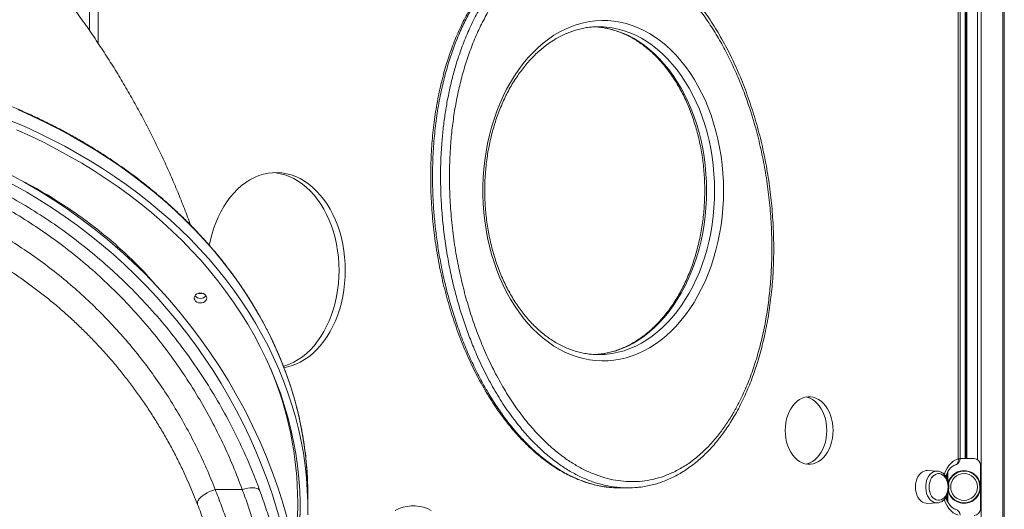
# Model space of a CAD drawing. Units: millimetres. Extents: x -6739 to 12627, y -68 to 9029.
# Drawn here: x 667 to 1448, y 6755 to 7143 of the extents above; entities that cross this region are included whole.
import ezdxf

# ---------------------------------------------------------------- set-up
doc = ezdxf.new("R2010")
doc.units = ezdxf.units.MM

msp = doc.modelspace()

# ---------------------------------------------------------------- linework, layer by layer
at = {"color": 7, "linetype": 'Continuous', "lineweight": 15}
for p, q in [((1429.93, 7282.22), (1429.93, 5982.22)), ((1447.22, 7282.22), (1447.22, 5982.22)), ((1448.39, 7282.22), (1448.39, 5982.22)), ((1411.82, 6794.67), (1411.82, 7149.77)), ((1413.29, 6794.67), (1413.29, 7149.77)), ((1417.76, 7149.72), (1417.76, 6794.72)), ((1126.01, 6877.41), (1123.42, 6877.23)), ((1424.46, 6794.72), (1413.29, 6794.72)), ((1429.46, 6789.72), (1429.46, 6754.72)), ((1395.21, 6784.82), (1387.4, 6785.21)), ((1395.07, 6784.83), (1395.21, 6784.82)), ((808.3, 6758.39), (800.7, 6776.5)), ((843.67, 6770.26), (822.24, 6770.26)), ((895.74, 6754.92), (895.74, 6766.02)), ((1143.26, 6771.45), (1149.62, 6771.45)), ((1387.4, 6759.22), (1395.21, 6759.61))]:
    msp.add_line(p, q, dxfattribs=at)
at = {"color": 8, "linetype": 'Continuous', "lineweight": 15}
for p, q in [((722.39, 7134.23), (722.39, 7149.77)), ((729.47, 7149.77), (729.47, 7123.84)), ((1417.43, 7149.72), (1417.43, 6794.72)), ((1418.76, 7149.72), (1418.76, 6794.72)), ((1427.1, 7150.47), (1427.1, 6793.96)), ((1413.29, 6794.67), (1411.82, 6794.67)), ((1402.87, 6782.93), (1402.87, 6778.96)), ((1403.58, 6784.3), (1403.58, 6777.15)), ((1403.58, 6767.28), (1403.58, 6760.17)), ((1402.87, 6765.48), (1402.87, 6761.53))]:
    msp.add_line(p, q, dxfattribs=at)
at = {"color": 7, "linetype": 'Continuous', "lineweight": 15, "flags": 128}
for points in [[(1225.59, 7007.15), (1225.47, 7000.26), (1225.09, 6993.38), (1224.47, 6986.54), (1223.61, 6979.76), (1222.5, 6973.04), (1221.14, 6966.42), (1219.55, 6959.9), (1217.73, 6953.5), (1215.68, 6947.25), (1213.41, 6941.15), (1210.91, 6935.22), (1208.21, 6929.48), (1205.31, 6923.94), (1202.2, 6918.62), (1198.91, 6913.54), (1195.44, 6908.69), (1191.8, 6904.1), (1188, 6899.78), (1184.05, 6895.75), (1179.96, 6892), (1175.74, 6888.55), (1171.39, 6885.41), (1166.94, 6882.59), (1162.4, 6880.09), (1157.77, 6877.93), (1153.07, 6876.1), (1148.31, 6874.62), (1143.5, 6873.48), (1138.66, 6872.69), (1133.79, 6872.25), (1128.91, 6872.16), (1124.04, 6872.42), (1119.19, 6873.04), (1114.36, 6874), (1109.57, 6875.32), (1104.84, 6876.97), (1100.17, 6878.97), (1095.58, 6881.3), (1091.08, 6883.96), (1086.69, 6886.94), (1082.4, 6890.24), (1078.24, 6893.83), (1074.22, 6897.73), (1070.34, 6901.91), (1066.62, 6906.36), (1063.07, 6911.08), (1059.68, 6916.05), (1056.49, 6921.26), (1053.48, 6926.69), (1050.68, 6932.33), (1048.08, 6938.16), (1045.7, 6944.18), (1043.53, 6950.36), (1041.59, 6956.68), (1039.89, 6963.14), (1038.42, 6969.72), (1037.18, 6976.39), (1036.2, 6983.14), (1035.45, 6989.95), (1034.95, 6996.81), (1034.7, 7003.7), (1034.7, 7010.6), (1034.95, 7017.48), (1035.45, 7024.34), (1036.2, 7031.16), (1037.18, 7037.91), (1038.42, 7044.58), (1039.89, 7051.15), (1041.59, 7057.61), (1043.53, 7063.94), (1045.7, 7070.12), (1048.08, 7076.14), (1050.68, 7081.97), (1053.48, 7087.61), (1056.49, 7093.04), (1059.68, 7098.25), (1063.07, 7103.22), (1066.62, 7107.93), (1070.34, 7112.39), (1074.22, 7116.57), (1078.24, 7120.46), (1082.4, 7124.06), (1086.69, 7127.36), (1091.08, 7130.34), (1095.58, 7133), (1100.17, 7135.33), (1104.84, 7137.32), (1109.57, 7138.98), (1114.36, 7140.29), (1119.19, 7141.26), (1124.04, 7141.87), (1128.91, 7142.14), (1133.79, 7142.05), (1138.66, 7141.61), (1143.5, 7140.82), (1148.31, 7139.68), (1153.07, 7138.19), (1157.77, 7136.37), (1162.4, 7134.2), (1166.94, 7131.71), (1171.39, 7128.89), (1175.74, 7125.75), (1179.96, 7122.3), (1184.05, 7118.55), (1188, 7114.51), (1191.8, 7110.19), (1195.44, 7105.61), (1198.91, 7100.76), (1202.2, 7095.67), (1205.31, 7090.35), (1208.21, 7084.82), (1210.91, 7079.08), (1213.41, 7073.15), (1215.68, 7067.05), (1217.73, 7060.8), (1219.55, 7054.4), (1221.14, 7047.88), (1222.5, 7041.26), (1223.61, 7034.54), (1224.47, 7027.76), (1225.09, 7020.92), (1225.47, 7014.04), (1225.59, 7007.15)], [(1123.42, 7137.07), (1126.2, 7136.87), (1126.65, 7136.83)], [(895.74, 6766.02), (895.57, 6775.82), (895.04, 6785.62), (894.16, 6795.4), (892.94, 6805.15), (891.36, 6814.88), (889.44, 6824.57), (887.17, 6834.21), (884.56, 6843.8), (881.61, 6853.32), (878.31, 6862.78), (874.68, 6872.16), (870.72, 6881.45), (866.42, 6890.66), (861.8, 6899.76), (856.85, 6908.76), (851.58, 6917.65), (846, 6926.41), (840.11, 6935.05), (833.9, 6943.55), (827.4, 6951.91), (820.6, 6960.13), (813.51, 6968.19), (806.13, 6976.09), (798.48, 6983.82), (790.55, 6991.38), (782.35, 6998.76), (773.89, 7005.96), (765.18, 7012.97), (756.22, 7019.78), (747.02, 7026.38), (737.59, 7032.79), (727.93, 7038.98), (718.06, 7044.95), (707.97, 7050.7), (697.68, 7056.23), (687.2, 7061.53), (676.54, 7066.59), (665.69, 7071.41)], [(660.21, 7062.63), (671.14, 7057.93), (681.89, 7052.99), (692.47, 7047.81), (702.85, 7042.4), (713.04, 7036.76), (723.02, 7030.89), (732.79, 7024.81), (742.33, 7018.52), (751.65, 7012.01), (760.73, 7005.3), (769.57, 6998.39), (778.15, 6991.29), (786.48, 6984), (794.55, 6976.53), (802.34, 6968.88), (809.86, 6961.06), (817.09, 6953.08), (824.04, 6944.94), (830.69, 6936.65), (837.04, 6928.22), (843.09, 6919.65), (848.83, 6910.95), (854.26, 6902.12), (859.37, 6893.18), (864.15, 6884.13), (868.61, 6874.97), (872.74, 6865.72), (876.54, 6856.38), (880, 6846.96), (883.13, 6837.47), (885.91, 6827.91), (888.35, 6818.3), (890.45, 6808.63), (892.19, 6798.93), (893.59, 6789.18), (894.65, 6779.41), (895.35, 6769.62), (895.7, 6759.82), (895.7, 6750.02)], [(664.55, 7055.42), (675.31, 7050.58), (685.9, 7045.5), (696.29, 7040.19), (706.49, 7034.64), (716.49, 7028.87), (726.28, 7022.88), (735.84, 7016.67), (745.18, 7010.25), (754.28, 7003.63), (763.13, 6996.8), (771.74, 6989.78), (780.09, 6982.56), (788.18, 6975.17), (796, 6967.59), (803.54, 6959.85), (810.79, 6951.93), (817.76, 6943.86), (824.44, 6935.64), (830.81, 6927.27), (836.88, 6918.76), (842.64, 6910.12), (848.09, 6901.35), (853.22, 6892.46), (858.02, 6883.47), (862.5, 6874.37), (866.65, 6865.17), (870.46, 6855.88), (873.94, 6846.52), (877.07, 6837.07), (879.87, 6827.57), (882.32, 6818), (884.42, 6808.38), (886.18, 6798.72), (887.59, 6789.02), (888.64, 6779.3), (889.35, 6769.55), (889.7, 6759.8), (889.7, 6750.04)], [(925.47, 6943.96), (925.35, 6949.19), (924.97, 6954.41), (924.35, 6959.57), (923.48, 6964.67), (922.37, 6969.67), (921.03, 6974.55), (919.45, 6979.29), (917.65, 6983.87), (915.64, 6988.27), (913.42, 6992.47), (911.01, 6996.45), (908.41, 7000.18), (905.64, 7003.66), (902.71, 7006.87), (899.63, 7009.79), (896.42, 7012.41), (893.1, 7014.72), (889.67, 7016.7), (886.15, 7018.36), (882.57, 7019.67), (878.92, 7020.64), (875.24, 7021.26), (871.54, 7021.52), (867.84, 7021.43), (864.15, 7020.99), (860.48, 7020.2), (856.87, 7019.06), (853.31, 7017.57), (849.84, 7015.75), (846.46, 7013.6), (843.19, 7011.14), (840.04, 7008.37), (837.04, 7005.3), (834.19, 7001.96), (831.5, 6998.35), (829, 6994.49), (826.68, 6990.4), (824.56, 6986.1), (822.65, 6981.6), (820.97, 6976.94), (819.51, 6972.12), (818.28, 6967.18), (817.58, 6963.78)], [(920.52, 6943.96), (920.4, 6949.19), (920.02, 6954.41), (919.4, 6959.57), (918.53, 6964.67), (917.42, 6969.67), (916.08, 6974.55), (914.5, 6979.29), (912.7, 6983.87), (910.69, 6988.27), (908.47, 6992.47), (906.06, 6996.45), (903.46, 7000.18), (900.69, 7003.66), (897.76, 7006.87), (894.68, 7009.79), (891.47, 7012.41), (888.15, 7014.72), (884.72, 7016.7), (881.2, 7018.36), (877.62, 7019.67), (873.97, 7020.64), (870.29, 7021.26), (868.14, 7021.45)], [(876.36, 6867.87), (877.62, 6868.24), (881.2, 6869.56), (884.72, 6871.21), (888.15, 6873.19), (891.47, 6875.5), (894.68, 6878.12), (897.76, 6881.04), (900.69, 6884.25), (903.46, 6887.73), (906.06, 6891.47), (908.47, 6895.44), (910.69, 6899.64), (912.7, 6904.04), (914.5, 6908.62), (916.08, 6913.36), (917.42, 6918.25), (918.53, 6923.25), (919.4, 6928.34), (920.02, 6933.51), (920.4, 6938.72), (920.52, 6943.96)], [(876.77, 6866.87), (878.92, 6867.27), (882.57, 6868.24), (886.15, 6869.56), (889.67, 6871.21), (893.1, 6873.19), (896.42, 6875.5), (899.63, 6878.12), (902.71, 6881.04), (905.64, 6884.25), (908.41, 6887.73), (911.01, 6891.47), (913.42, 6895.44), (915.64, 6899.64), (917.65, 6904.04), (919.45, 6908.62), (921.03, 6913.36), (922.37, 6918.25), (923.48, 6923.25), (924.35, 6928.34), (924.97, 6933.51), (925.35, 6938.72), (925.47, 6943.96)], [(815.54, 6922.05), (815.36, 6920.99), (814.82, 6920), (813.96, 6919.17), (812.85, 6918.55), (811.56, 6918.19), (810.2, 6918.12), (808.87, 6918.34), (807.66, 6918.83), (806.67, 6919.56), (805.96, 6920.48), (805.59, 6921.51), (805.59, 6922.58), (805.96, 6923.62), (806.67, 6924.53), (807.66, 6925.26), (808.87, 6925.76), (810.2, 6925.98), (811.56, 6925.9), (812.85, 6925.54), (813.96, 6924.93), (814.82, 6924.09), (815.36, 6923.11), (815.54, 6922.05)], [(1312.48, 6816.99), (1312.35, 6820.11), (1311.96, 6823.18), (1311.33, 6826.17), (1310.46, 6829.03), (1309.36, 6831.73), (1308.04, 6834.23), (1306.53, 6836.5), (1304.84, 6838.51), (1302.99, 6840.22), (1301.02, 6841.62), (1298.95, 6842.69), (1296.8, 6843.41), (1294.61, 6843.77), (1292.41, 6843.77), (1290.22, 6843.41), (1288.07, 6842.69), (1286, 6841.62), (1284.03, 6840.22), (1282.18, 6838.51), (1280.49, 6836.5), (1278.98, 6834.23), (1277.66, 6831.73), (1276.56, 6829.03), (1275.69, 6826.17), (1275.06, 6823.18), (1274.67, 6820.11), (1274.54, 6816.99), (1274.67, 6813.88), (1275.06, 6810.81), (1275.69, 6807.82), (1276.56, 6804.96), (1277.66, 6802.25), (1278.98, 6799.75), (1280.49, 6797.48), (1282.18, 6795.48), (1284.03, 6793.76), (1286, 6792.37), (1288.07, 6791.3), (1290.22, 6790.58), (1292.41, 6790.22), (1294.61, 6790.22), (1296.8, 6790.58), (1298.95, 6791.3), (1301.02, 6792.37), (1302.99, 6793.76), (1304.84, 6795.48), (1306.53, 6797.48), (1308.04, 6799.75), (1309.36, 6802.25), (1310.46, 6804.96), (1311.33, 6807.82), (1311.96, 6810.81), (1312.35, 6813.88), (1312.48, 6816.99)], [(1307.53, 6816.99), (1307.4, 6820.11), (1307.01, 6823.18), (1306.38, 6826.17), (1305.51, 6829.03), (1304.41, 6831.73), (1303.09, 6834.23), (1301.58, 6836.5), (1299.89, 6838.51), (1298.04, 6840.22), (1296.07, 6841.62), (1294, 6842.69), (1291.85, 6843.41), (1291.04, 6843.59)], [(1291.04, 6790.4), (1291.85, 6790.58), (1294, 6791.3), (1296.07, 6792.37), (1298.04, 6793.76), (1299.89, 6795.48), (1301.58, 6797.48), (1303.09, 6799.75), (1304.41, 6802.25), (1305.51, 6804.96), (1306.38, 6807.82), (1307.01, 6810.81), (1307.4, 6813.88), (1307.53, 6816.99)], [(1387.4, 6785.21), (1386.32, 6785.17), (1384.82, 6784.82), (1383.38, 6784.12), (1382.05, 6783.1), (1380.85, 6781.78), (1379.82, 6780.2), (1378.99, 6778.4), (1378.38, 6776.44), (1378.01, 6774.35), (1377.88, 6772.22)], [(1388.76, 6772.22), (1388.89, 6770.26), (1389.27, 6768.38), (1389.89, 6766.63), (1390.72, 6765.06), (1391.74, 6763.74), (1392.92, 6762.71), (1394.21, 6762.01), (1395.57, 6761.65), (1396.96, 6761.65), (1398.32, 6762.01), (1399.61, 6762.71), (1400.79, 6763.74), (1401.81, 6765.06), (1402.65, 6766.63), (1403.27, 6768.38), (1403.65, 6770.26), (1403.77, 6772.22), (1403.65, 6774.17), (1403.27, 6776.05), (1402.65, 6777.8), (1401.81, 6779.37), (1400.79, 6780.69), (1399.61, 6781.72), (1398.32, 6782.42), (1396.96, 6782.78), (1395.57, 6782.78), (1394.21, 6782.42), (1392.92, 6781.72), (1391.74, 6780.69), (1390.72, 6779.37), (1389.89, 6777.8), (1389.27, 6776.05), (1388.89, 6774.17), (1388.76, 6772.22)], [(808.3, 6758.39), (808.09, 6759.32), (808.23, 6760.37), (808.72, 6761.5), (809.56, 6762.7), (810.71, 6763.93), (812.15, 6765.16), (813.85, 6766.36), (815.75, 6767.49), (817.82, 6768.54), (820, 6769.47), (822.24, 6770.26)], [(843.67, 6770.26), (845.88, 6770.85), (848.04, 6771.27), (850.1, 6771.51), (851.99, 6771.57), (853.69, 6771.44), (855.14, 6771.13), (856.31, 6770.64), (857.17, 6769.99), (857.71, 6769.19)], [(1377.88, 6772.22), (1378.01, 6770.08), (1378.38, 6767.99), (1378.99, 6766.03), (1379.82, 6764.23), (1380.85, 6762.65), (1382.05, 6761.33), (1383.38, 6760.31), (1384.82, 6759.61), (1386.32, 6759.26), (1387.4, 6759.22)], [(965.06, 6753.68), (968.16, 6755.07), (971.32, 6756.12), (974.53, 6756.82), (977.77, 6757.17), (981.02, 6757.17), (984.26, 6756.82), (987.47, 6756.12), (990.64, 6755.07), (993.74, 6753.68)]]:
    msp.add_lwpolyline(points, dxfattribs=at)
at = {"color": 8, "linetype": 'Continuous', "lineweight": 15, "flags": 128}
for points in [[(1126.65, 7136.83), (1130.95, 7136.26), (1135.67, 7135.3), (1140.36, 7134), (1144.98, 7132.35), (1149.55, 7130.36), (1154.03, 7128.04), (1158.42, 7125.4), (1162.71, 7122.44), (1166.88, 7119.17), (1170.93, 7115.59), (1174.84, 7111.72), (1178.61, 7107.57), (1182.21, 7103.15), (1185.65, 7098.47), (1188.92, 7093.55), (1192, 7088.39), (1194.88, 7083.01), (1197.56, 7077.43), (1200.04, 7071.66), (1202.3, 7065.72), (1204.34, 7059.61), (1206.15, 7053.37), (1207.73, 7047), (1209.08, 7040.52), (1210.18, 7033.96), (1211.04, 7027.32), (1211.66, 7020.63), (1212.03, 7013.9), (1212.16, 7007.15)], [(1218.52, 7007.15), (1218.4, 7013.9), (1218.03, 7020.63), (1217.41, 7027.32), (1216.55, 7033.96), (1215.44, 7040.52), (1214.1, 7047), (1212.52, 7053.37), (1210.7, 7059.61), (1208.66, 7065.72), (1206.4, 7071.66), (1203.93, 7077.43), (1201.24, 7083.01), (1198.36, 7088.39), (1195.28, 7093.55), (1192.02, 7098.47), (1188.58, 7103.15), (1184.97, 7107.57), (1181.21, 7111.72), (1177.29, 7115.59), (1173.25, 7119.17), (1169.07, 7122.44), (1164.78, 7125.4), (1160.39, 7128.04), (1155.91, 7130.36), (1151.35, 7132.35), (1146.72, 7134), (1142.04, 7135.3), (1137.31, 7136.26), (1132.56, 7136.87), (1132.42, 7136.89)], [(1212.16, 7007.15), (1212.03, 7000.4), (1211.66, 6993.67), (1211.04, 6986.98), (1210.18, 6980.34), (1209.08, 6973.77), (1207.73, 6967.3), (1206.15, 6960.93), (1204.34, 6954.68), (1202.3, 6948.58), (1200.04, 6942.64), (1197.56, 6936.87), (1194.88, 6931.28), (1192, 6925.91), (1188.92, 6920.75), (1185.65, 6915.82), (1182.21, 6911.14), (1178.61, 6906.72), (1174.84, 6902.57), (1170.93, 6898.71), (1166.88, 6895.13), (1162.71, 6891.86), (1158.42, 6888.9), (1154.03, 6886.25), (1149.55, 6883.94), (1144.98, 6881.95), (1140.36, 6880.3), (1135.67, 6879), (1130.95, 6878.03), (1126.2, 6877.42), (1126.01, 6877.41)], [(1132.99, 6877.46), (1137.31, 6878.03), (1142.04, 6879), (1146.72, 6880.3), (1151.35, 6881.95), (1155.91, 6883.94), (1160.39, 6886.25), (1164.78, 6888.9), (1169.07, 6891.86), (1173.25, 6895.13), (1177.29, 6898.71), (1181.21, 6902.57), (1184.97, 6906.72), (1188.58, 6911.14), (1192.02, 6915.82), (1195.28, 6920.75), (1198.36, 6925.91), (1201.24, 6931.28), (1203.93, 6936.87), (1206.4, 6942.64), (1208.66, 6948.58), (1210.7, 6954.68), (1212.52, 6960.93), (1214.1, 6967.3), (1215.44, 6973.77), (1216.55, 6980.34), (1217.41, 6986.98), (1218.03, 6993.67), (1218.4, 7000.4), (1218.52, 7007.15)], [(1400.69, 6782.14), (1400.72, 6782.23), (1401.75, 6784.81), (1403, 6787.17), (1404.46, 6789.29), (1406.1, 6791.13), (1407.9, 6792.65), (1409.81, 6793.84), (1411.82, 6794.67)], [(1409.81, 6789.9), (1410.35, 6790.16), (1410.89, 6790.61), (1411.33, 6791.21), (1411.65, 6791.95), (1411.85, 6792.8), (1411.91, 6793.71), (1411.82, 6794.67)], [(1395.17, 6759.61), (1393.77, 6759.7), (1392.29, 6760.15), (1390.89, 6760.95), (1389.6, 6762.07), (1388.46, 6763.49), (1387.51, 6765.15), (1386.78, 6767.02), (1386.27, 6769.04), (1386.02, 6771.15), (1386.02, 6773.28), (1386.27, 6775.39), (1386.78, 6777.41), (1387.51, 6779.28), (1388.46, 6780.94), (1389.6, 6782.36), (1390.89, 6783.48), (1392.29, 6784.28), (1393.77, 6784.73), (1395.07, 6784.83)], [(1411.82, 6749.77), (1409.81, 6750.59), (1407.9, 6751.78), (1406.1, 6753.3), (1404.46, 6755.14), (1403, 6757.26), (1401.75, 6759.62), (1400.72, 6762.2), (1400.68, 6762.3)]]:
    msp.add_lwpolyline(points, dxfattribs=at)
at = {"color": 7, "linetype": 'Continuous', "lineweight": 15}
msp.add_circle((1416.46, 6772.22), 10.61, dxfattribs=at)
for centre, radius, start, end in [((1126.6, 7072.08), 65.07, 84.865, 95.35547), ((453.74, 6628.89), 442, 338.98034, 90), ((453.74, 6628.89), 436, 348.2873, 90), ((810.54, 6927.33), 5.59, 217.87205, 322.12795), ((810.54, 6931.75), 6.24, 254.08684, 285.91316), ((1126.6, 6942.26), 65.11, 264.61576, 275.63497), ((1408.29, 6794.67), 5, 287.48288, 0), ((1424.46, 6789.72), 5, 0, 90), ((1416.46, 6772.22), 13, 0, 165.134), ((1416.46, 6772.22), 13, 194.47608, 0), ((618.07, 6761.15), 271.68, 351.07817, 359.33661), ((1408.29, 6749.77), 5, 0, 72.51712), ((1424.46, 6754.72), 5, 270, 0)]:
    msp.add_arc(centre, radius, start, end, dxfattribs=at)
at = {"color": 8, "linetype": 'Continuous', "lineweight": 15}
for centre, radius, start, end in [((611, 6759.13), 276.74, 0.14952, 22.88451), ((1416.46, 6772.22), 12.61, 190.95496, 170.10736), ((617.83, 6759.88), 269.91, 352.38568, 359.99435)]:
    msp.add_arc(centre, radius, start, end, dxfattribs=at)
at = {"color": 7, "linetype": 'Continuous', "lineweight": 15}
for points, knots in [([(802.7, 6979.86), (801.93, 6981.99), (799.55, 6988.6), (795.24, 6999.59), (789.77, 7012.83), (783.99, 7025.98), (777.91, 7039.04), (771.52, 7052.01), (764.83, 7064.9), (757.85, 7077.68), (750.56, 7090.36), (742.98, 7102.94), (735.1, 7115.42), (726.92, 7127.78), (718.45, 7140.03), (709.68, 7152.15), (700.62, 7164.16), (691.27, 7176.04), (681.62, 7187.8), (671.68, 7199.41), (661.46, 7210.9), (650.95, 7222.24), (640.15, 7233.43), (629.07, 7244.48), (617.71, 7255.37), (606.08, 7266.11), (594.17, 7276.68), (581.99, 7287.08), (569.54, 7297.31), (556.83, 7307.37), (543.87, 7317.24), (530.66, 7326.93), (517.19, 7336.44), (503.49, 7345.74), (490.31, 7354.37), (481.62, 7359.81), (477.64, 7362.29)], [0, 0, 0, 0, 0.013408, 0.041577, 0.069827, 0.098162, 0.126587, 0.155109, 0.183732, 0.212461, 0.241302, 0.270259, 0.299336, 0.328537, 0.357868, 0.38733, 0.416928, 0.446664, 0.476541, 0.50656, 0.536722, 0.567029, 0.597479, 0.628073, 0.658808, 0.689683, 0.720694, 0.751839, 0.783112, 0.814508, 0.846022, 0.877647, 0.909377, 0.941203, 0.973119, 1, 1, 1, 1]), ([(1101.01, 7207.81), (1100.32, 7207.75), (1097.98, 7207.55), (1094.02, 7206.88), (1089.16, 7205.8), (1084.36, 7204.38), (1079.59, 7202.67), (1074.87, 7200.64), (1070.23, 7198.32), (1065.71, 7195.72), (1061.31, 7192.84), (1056.99, 7189.68), (1052.75, 7186.21), (1048.61, 7182.46), (1044.56, 7178.41), (1040.63, 7174.09), (1036.82, 7169.5), (1033.15, 7164.66), (1029.61, 7159.56), (1026.2, 7154.2), (1022.92, 7148.58), (1019.78, 7142.7), (1016.79, 7136.58), (1013.95, 7130.21), (1011.27, 7123.62), (1008.76, 7116.81), (1006.42, 7109.79), (1004.25, 7102.56), (1002.27, 7095.13), (1000.46, 7087.49), (998.85, 7079.67), (997.43, 7071.67), (996.2, 7063.51), (995.18, 7055.2), (994.37, 7046.74), (993.77, 7038.17), (993.38, 7029.5), (993.21, 7020.72), (993.25, 7011.86), (993.52, 7002.94), (994.02, 6993.98), (994.73, 6984.99), (995.68, 6975.98), (996.85, 6966.97), (998.24, 6957.96), (999.86, 6948.97), (1001.7, 6940.04), (1003.75, 6931.2), (1006.02, 6922.47), (1008.49, 6913.85), (1011.18, 6905.37), (1014.06, 6897.03), (1017.14, 6888.84), (1020.41, 6880.82), (1023.87, 6872.99), (1027.5, 6865.39), (1031.29, 6858.01), (1035.25, 6850.87), (1039.35, 6843.98), (1043.59, 6837.36), (1047.96, 6831.03), (1052.45, 6824.98), (1057.05, 6819.24), (1061.75, 6813.8), (1066.56, 6808.67), (1071.46, 6803.84), (1076.45, 6799.32), (1081.5, 6795.14), (1086.61, 6791.29), (1091.75, 6787.78), (1096.92, 6784.62), (1102.1, 6781.81), (1107.28, 6779.34), (1112.48, 6777.22), (1117.68, 6775.42), (1122.88, 6773.98), (1126.83, 6773.06), (1129.05, 6772.73), (1129.53, 6772.66)], [0, 0, 0, 0, 0.00472, 0.015985, 0.027141, 0.038259, 0.049481, 0.060776, 0.072063, 0.083256, 0.094285, 0.105485, 0.116782, 0.128136, 0.139573, 0.15112, 0.162761, 0.174381, 0.186125, 0.197997, 0.210005, 0.222153, 0.234445, 0.24688, 0.259457, 0.272171, 0.285012, 0.297975, 0.311148, 0.324485, 0.337987, 0.351656, 0.36549, 0.379483, 0.393627, 0.407911, 0.422318, 0.436862, 0.451583, 0.466393, 0.481294, 0.496291, 0.511387, 0.526581, 0.541874, 0.557254, 0.572691, 0.588116, 0.603529, 0.61893, 0.634317, 0.649689, 0.665048, 0.680393, 0.695676, 0.710828, 0.725912, 0.740903, 0.755781, 0.770529, 0.785131, 0.799575, 0.813868, 0.827984, 0.841978, 0.855856, 0.86959, 0.883156, 0.896537, 0.909718, 0.922692, 0.935453, 0.948, 0.960365, 0.972612, 0.984736, 0.996733, 1, 1, 1, 1]), ([(1203.77, 6791.78), (1204.53, 6792.41), (1206.69, 6794.21), (1210.17, 6797.39), (1214.18, 6801.4), (1218.08, 6805.71), (1221.88, 6810.29), (1225.56, 6815.15), (1229.12, 6820.28), (1232.54, 6825.67), (1235.83, 6831.31), (1238.97, 6837.2), (1241.96, 6843.32), (1244.78, 6849.67), (1247.44, 6856.23), (1249.94, 6863.03), (1252.27, 6870.05), (1254.44, 6877.3), (1256.43, 6884.77), (1258.23, 6892.43), (1259.85, 6900.28), (1261.27, 6908.28), (1262.49, 6916.42), (1263.5, 6924.69), (1264.3, 6933.1), (1264.9, 6941.65), (1265.28, 6950.34), (1265.45, 6959.14), (1265.4, 6968.02), (1265.12, 6976.96), (1264.62, 6985.95), (1263.9, 6994.96), (1262.95, 7003.97), (1261.78, 7012.99), (1260.38, 7022), (1258.76, 7030.97), (1256.92, 7039.87), (1254.87, 7048.69), (1252.59, 7057.42), (1250.1, 7066.06), (1247.41, 7074.57), (1244.51, 7082.95), (1241.42, 7091.16), (1238.14, 7099.17), (1234.69, 7106.96), (1231.07, 7114.54), (1227.28, 7121.9), (1223.32, 7129.02), (1219.22, 7135.89), (1214.96, 7142.52), (1210.58, 7148.86), (1206.08, 7154.91), (1201.46, 7160.66), (1196.75, 7166.1), (1191.93, 7171.23), (1187.04, 7176.05), (1182.08, 7180.53), (1177.05, 7184.69), (1171.96, 7188.51), (1166.83, 7191.99), (1161.67, 7195.14), (1156.48, 7197.94), (1151.27, 7200.42), (1146.04, 7202.55), (1140.81, 7204.35), (1135.6, 7205.81), (1130.4, 7206.92), (1126.34, 7207.59), (1124.01, 7207.78), (1123.41, 7207.83)], [0, 0, 0, 0, 0.006773, 0.019207, 0.031807, 0.044521, 0.057358, 0.070324, 0.083422, 0.096654, 0.11002, 0.123515, 0.137135, 0.15087, 0.164713, 0.178746, 0.19299, 0.207441, 0.222095, 0.236938, 0.251955, 0.267125, 0.282421, 0.297819, 0.313383, 0.329218, 0.34523, 0.36141, 0.377741, 0.394208, 0.410791, 0.427465, 0.444206, 0.461041, 0.478026, 0.495038, 0.512078, 0.529145, 0.546238, 0.563356, 0.580499, 0.597642, 0.61472, 0.631696, 0.648571, 0.665343, 0.682016, 0.698591, 0.715074, 0.73147, 0.7477, 0.763732, 0.77961, 0.795319, 0.810847, 0.826185, 0.841329, 0.856277, 0.871031, 0.885615, 0.899942, 0.914112, 0.928113, 0.941939, 0.955585, 0.969053, 0.982349, 0.995483, 1, 1, 1, 1]), ([(1187.17, 6784.59), (1190.08, 6786.17), (1195.91, 6789.33), (1203.87, 6795.23), (1211.15, 6801.74), (1217.73, 6808.76), (1223.94, 6816.46), (1229.71, 6824.78), (1233.7, 6831.43), (1237.97, 6839.23), (1242.42, 6848.33), (1247.73, 6861.5), (1252.28, 6875.24), (1256.05, 6889.35), (1259.04, 6903.75), (1261.31, 6918.38), (1262.89, 6933.22), (1263.8, 6948.18), (1264.06, 6963.17), (1263.65, 6978.95), (1262.46, 6995.49), (1260.39, 7012.73), (1257.52, 7029.77), (1253.89, 7046.49), (1249.68, 7062.13), (1245.01, 7076.71), (1240, 7090.25), (1234.44, 7103.37), (1228.34, 7116), (1221.62, 7128.26), (1214.24, 7140.07), (1206.18, 7151.33), (1197.6, 7161.78), (1188.96, 7170.82), (1180.39, 7178.52), (1171.96, 7185), (1163.24, 7190.62), (1154.5, 7195.19), (1145.78, 7198.71), (1137.15, 7201.24), (1128.41, 7202.83), (1119.61, 7203.44), (1110.79, 7202.98), (1102, 7201.47), (1093.34, 7198.92), (1085.3, 7195.48), (1077.71, 7191.24), (1070.59, 7186.31), (1063.59, 7180.43), (1056.92, 7173.8), (1050.62, 7166.48), (1044.28, 7157.89), (1038.03, 7147.87), (1032.02, 7136.38), (1026.68, 7124.23), (1022.09, 7111.66), (1018.21, 7098.77), (1015.01, 7085.64), (1012.42, 7072.22), (1010.45, 7058.61), (1008.93, 7043.51), (1008.09, 7026.92), (1008.12, 7008.88), (1009.06, 6990.87), (1010.87, 6973.02), (1013.47, 6955.92), (1016.74, 6939.61), (1020.59, 6924.09), (1025.1, 6908.91), (1030.26, 6894.17), (1036.16, 6879.63), (1042.86, 6865.4), (1050.39, 6851.56), (1058.58, 6838.52), (1066.95, 6827.02), (1075.37, 6817.01), (1083.71, 6808.36), (1092.45, 6800.56), (1101.17, 6793.98), (1109.79, 6788.58), (1118.24, 6784.25), (1126.89, 6780.8), (1135.54, 6778.32), (1144.13, 6776.84), (1152.63, 6776.31), (1161.13, 6776.72), (1169.77, 6778.16), (1178.51, 6780.64), (1184.28, 6783.27), (1187.17, 6784.59)], [0, 0, 0, 0, 0.0106764, 0.0213532, 0.030719, 0.0401248, 0.0495483, 0.0589619, 0.0683343, 0.0706424, 0.0828365, 0.095073, 0.107317, 0.1195213, 0.1315542, 0.1436347, 0.1557465, 0.1678662, 0.179965, 0.1920101, 0.2060782, 0.220192, 0.2343231, 0.2484402, 0.2625112, 0.2748176, 0.2871564, 0.2995041, 0.311839, 0.3241421, 0.3370412, 0.3499716, 0.3628971, 0.3757896, 0.3867088, 0.3976549, 0.4085964, 0.4195095, 0.4295401, 0.4395999, 0.4496557, 0.4596809, 0.4697432, 0.4798428, 0.4899402, 0.4999996, 0.5085809, 0.5178321, 0.5271246, 0.5364344, 0.545733, 0.5549892, 0.566485, 0.5780215, 0.5895647, 0.6010695, 0.6122423, 0.6234504, 0.634676, 0.6458943, 0.6570755, 0.6715725, 0.6861239, 0.700699, 0.7152606, 0.7297662, 0.7430027, 0.756277, 0.7695634, 0.7828362, 0.7960715, 0.8101235, 0.8242106, 0.8382932, 0.8523392, 0.8641158, 0.8759209, 0.8877212, 0.8994914, 0.9097236, 0.9199822, 0.9302368, 0.9404634, 0.9501436, 0.959854, 0.9695614, 0.9792375, 0.9896188, 1, 1, 1, 1]), ([(1120.72, 6877.45), (1120.44, 6877.47), (1118.67, 6877.59), (1115.44, 6878.11), (1111.04, 6879.04), (1106.68, 6880.31), (1102.37, 6881.87), (1098.12, 6883.74), (1093.94, 6885.91), (1089.84, 6888.37), (1085.83, 6891.11), (1081.92, 6894.14), (1078.12, 6897.43), (1074.43, 6900.99), (1070.87, 6904.8), (1067.44, 6908.86), (1064.15, 6913.15), (1061.01, 6917.68), (1058.03, 6922.42), (1055.21, 6927.36), (1052.56, 6932.5), (1050.09, 6937.82), (1047.8, 6943.31), (1045.71, 6948.96), (1043.81, 6954.75), (1042.11, 6960.67), (1040.61, 6966.7), (1039.32, 6972.83), (1038.25, 6979.04), (1037.39, 6985.32), (1036.75, 6991.66), (1036.32, 6998.03), (1036.12, 7004.43), (1036.14, 7010.83), (1036.37, 7017.23), (1036.83, 7023.6), (1037.51, 7029.93), (1038.4, 7036.2), (1039.5, 7042.4), (1040.82, 7048.51), (1042.35, 7054.53), (1044.08, 7060.42), (1046.01, 7066.19), (1048.13, 7071.81), (1050.44, 7077.27), (1052.94, 7082.57), (1055.61, 7087.67), (1058.45, 7092.58), (1061.45, 7097.29), (1064.61, 7101.77), (1067.91, 7106.03), (1071.35, 7110.04), (1074.93, 7113.81), (1078.62, 7117.32), (1082.42, 7120.57), (1086.33, 7123.54), (1090.33, 7126.24), (1094.42, 7128.65), (1098.59, 7130.77), (1102.82, 7132.6), (1107.11, 7134.13), (1111.46, 7135.36), (1115.84, 7136.25), (1118.95, 7136.75), (1120.59, 7136.85), (1120.76, 7136.86)], [0, 0, 0, 0, 0.00322, 0.019821, 0.036405, 0.052964, 0.069493, 0.085986, 0.102443, 0.118864, 0.135251, 0.151608, 0.167938, 0.184246, 0.200535, 0.216809, 0.233072, 0.249327, 0.265576, 0.28182, 0.298063, 0.314305, 0.330546, 0.346788, 0.363031, 0.379276, 0.395522, 0.41177, 0.428019, 0.44427, 0.460522, 0.476775, 0.493028, 0.509282, 0.525535, 0.541788, 0.558038, 0.574288, 0.590536, 0.606781, 0.623025, 0.639265, 0.655503, 0.671738, 0.687971, 0.704201, 0.720431, 0.736659, 0.752888, 0.769119, 0.785353, 0.801592, 0.817839, 0.834098, 0.850372, 0.866665, 0.882981, 0.899324, 0.915699, 0.932109, 0.948556, 0.965041, 0.981562, 0.998117, 1, 1, 1, 1]), ([(1126.4, 7136.82), (1126.67, 7136.8), (1128.42, 7136.68), (1131.63, 7136.14), (1136.02, 7135.2), (1140.38, 7133.91), (1144.69, 7132.33), (1148.93, 7130.45), (1153.11, 7128.26), (1157.2, 7125.79), (1161.21, 7123.03), (1165.11, 7119.99), (1168.91, 7116.69), (1172.59, 7113.11), (1176.15, 7109.29), (1179.57, 7105.22), (1182.85, 7100.91), (1185.98, 7096.37), (1188.96, 7091.62), (1191.77, 7086.67), (1194.41, 7081.52), (1196.87, 7076.19), (1199.14, 7070.69), (1201.23, 7065.03), (1203.12, 7059.24), (1204.81, 7053.32), (1206.29, 7047.28), (1207.57, 7041.15), (1208.63, 7034.93), (1209.48, 7028.64), (1210.11, 7022.3), (1210.52, 7015.93), (1210.68, 7010.87), (1210.69, 7007.94), (1210.69, 7007.15)], [0, 0, 0, 0, 0.00601, 0.039288, 0.072532, 0.105725, 0.138856, 0.171915, 0.204902, 0.237817, 0.270665, 0.303452, 0.336186, 0.368876, 0.401528, 0.434152, 0.466753, 0.499337, 0.53191, 0.564475, 0.597036, 0.629595, 0.662153, 0.694714, 0.727276, 0.759841, 0.79241, 0.824982, 0.857557, 0.890134, 0.922715, 0.955296, 0.987879, 1, 1, 1, 1]), ([(895.74, 6766.02), (895.73, 6767.66), (895.71, 6772.4), (895.42, 6780.25), (894.79, 6789.55), (893.83, 6798.84), (892.56, 6808.1), (890.98, 6817.34), (889.08, 6826.53), (886.87, 6835.69), (884.36, 6844.79), (881.53, 6853.84), (878.4, 6862.82), (874.97, 6871.74), (871.23, 6880.58), (867.2, 6889.34), (862.87, 6898.01), (858.25, 6906.59), (853.33, 6915.06), (848.14, 6923.43), (842.66, 6931.69), (836.9, 6939.83), (830.87, 6947.84), (824.57, 6955.73), (818, 6963.47), (811.17, 6971.08), (804.09, 6978.54), (796.76, 6985.85), (789.18, 6993), (781.36, 6999.99), (773.31, 7006.81), (765.03, 7013.46), (756.52, 7019.94), (747.8, 7026.23), (738.87, 7032.33), (729.74, 7038.25), (720.41, 7043.97), (710.88, 7049.49), (701.18, 7054.81), (691.29, 7059.92), (681.24, 7064.82), (671.02, 7069.51), (660.65, 7073.98), (650.13, 7078.23), (639.48, 7082.25), (628.68, 7086.06), (617.77, 7089.63), (606.73, 7092.97), (595.59, 7096.08), (584.34, 7098.95), (573.01, 7101.58), (561.58, 7103.97), (550.08, 7106.12), (538.51, 7108.03), (526.88, 7109.7), (515.2, 7111.12), (503.48, 7112.29), (491.71, 7113.21), (479.93, 7113.89), (468.12, 7114.32), (456.3, 7114.49), (444.48, 7114.42), (432.67, 7114.1), (420.87, 7113.53), (409.1, 7112.72), (397.35, 7111.65), (385.65, 7110.34), (374, 7108.78), (362.4, 7106.98), (350.87, 7104.93), (339.41, 7102.65), (328.04, 7100.12), (316.75, 7097.35), (305.56, 7094.34), (294.48, 7091.1), (283.51, 7087.63), (272.66, 7083.93), (261.95, 7080), (251.36, 7075.84), (240.93, 7071.47), (230.64, 7066.87), (220.52, 7062.06), (210.56, 7057.04), (200.78, 7051.81), (191.17, 7046.38), (181.76, 7040.74), (172.54, 7034.91), (163.51, 7028.89), (154.7, 7022.68), (146.1, 7016.28), (137.72, 7009.71), (129.57, 7002.96), (121.65, 6996.04), (113.97, 6988.96), (106.52, 6981.71), (99.33, 6974.32), (92.39, 6966.77), (85.71, 6959.08), (79.3, 6951.25), (73.15, 6943.29), (67.27, 6935.2), (61.67, 6927), (56.35, 6918.67), (51.31, 6910.24), (46.57, 6901.71), (42.11, 6893.07), (37.95, 6884.35), (34.08, 6875.54), (30.52, 6866.66), (27.27, 6857.7), (24.8, 6850.31), (23.54, 6845.89), (23.14, 6844.49)], [0, 0, 0, 0, 0.004841, 0.014005, 0.023169, 0.032334, 0.041498, 0.050663, 0.059829, 0.068994, 0.07816, 0.087327, 0.096494, 0.105661, 0.114829, 0.123998, 0.133167, 0.142337, 0.151508, 0.160679, 0.169851, 0.179023, 0.188196, 0.19737, 0.206544, 0.215718, 0.224893, 0.234069, 0.243244, 0.252421, 0.261597, 0.270774, 0.279951, 0.289128, 0.298306, 0.307484, 0.316662, 0.32584, 0.335018, 0.344197, 0.353375, 0.362554, 0.371732, 0.380911, 0.39009, 0.399268, 0.408447, 0.417626, 0.426805, 0.435984, 0.445163, 0.454342, 0.46352, 0.472699, 0.481878, 0.491057, 0.500236, 0.509415, 0.518594, 0.527773, 0.536951, 0.54613, 0.555309, 0.564488, 0.573667, 0.582846, 0.592025, 0.601204, 0.610383, 0.619562, 0.628741, 0.63792, 0.647099, 0.656278, 0.665457, 0.674636, 0.683815, 0.692994, 0.702174, 0.711353, 0.720532, 0.729711, 0.73889, 0.748068, 0.757247, 0.766426, 0.775605, 0.784783, 0.793961, 0.803139, 0.812317, 0.821495, 0.830673, 0.83985, 0.849027, 0.858203, 0.867379, 0.876555, 0.88573, 0.894905, 0.904079, 0.913253, 0.922426, 0.931598, 0.94077, 0.949941, 0.959112, 0.968282, 0.977451, 0.98662, 0.995788, 1, 1, 1, 1]), ([(49.77, 6769.19), (52.01, 6775.07), (56.48, 6786.82), (64.14, 6804.12), (72.5, 6821.15), (81.7, 6838.01), (91.75, 6854.65), (102.67, 6871.04), (114.34, 6886.99), (126.67, 6902.34), (139.62, 6917.05), (153.17, 6931.13), (167.39, 6944.64), (182.44, 6957.7), (198.33, 6970.24), (215.07, 6982.21), (232.43, 6993.41), (249.61, 7003.36), (266.51, 7012.14), (283.02, 7019.85), (299.9, 7026.87), (317.31, 7033.24), (335.25, 7038.93), (353.69, 7043.87), (372.38, 7047.98), (392.29, 7051.44), (413.46, 7054.02), (435.86, 7055.55), (458.35, 7055.89), (480.82, 7055.06), (503.17, 7053.04), (525, 7049.9), (546.27, 7045.66), (566.98, 7040.44), (587.38, 7034.19), (607.39, 7026.96), (626.92, 7018.8), (646.15, 7009.61), (665.02, 6999.37), (683.51, 6988.1), (701.35, 6975.96), (718.5, 6963), (734.9, 6949.3), (751, 6934.46), (766.67, 6918.42), (781.85, 6901.15), (796.07, 6883.18), (809.29, 6864.58), (821.47, 6845.43), (831.23, 6828.22), (838.95, 6813.17), (845.38, 6799.58), (851.74, 6784.95), (855.72, 6774.44), (857.71, 6769.19)], [0, 0, 0, 0, 0.018695, 0.037404, 0.056113, 0.074807, 0.094019, 0.113248, 0.132477, 0.151687, 0.170449, 0.189229, 0.208007, 0.226767, 0.246195, 0.265647, 0.285097, 0.304523, 0.321472, 0.338438, 0.355403, 0.372351, 0.389911, 0.407493, 0.425074, 0.442634, 0.463105, 0.483645, 0.504221, 0.524796, 0.545337, 0.565808, 0.585404, 0.605054, 0.624736, 0.64442, 0.664076, 0.683676, 0.703958, 0.724292, 0.744654, 0.765021, 0.785364, 0.805652, 0.827786, 0.849976, 0.872196, 0.894421, 0.91662, 0.938761, 0.952671, 0.966582, 0.983291, 1, 1, 1, 1]), ([(843.67, 6770.26), (841.31, 6776.45), (836.59, 6788.83), (828.4, 6807.04), (819.17, 6825.42), (808.7, 6843.9), (796.95, 6862.38), (784.19, 6880.35), (770.47, 6897.72), (755.82, 6914.41), (740.68, 6929.91), (725.15, 6944.25), (709.33, 6957.48), (692.78, 6970), (675.55, 6981.73), (657.7, 6992.63), (639.48, 7002.52), (620.92, 7011.4), (602.07, 7019.29), (582.76, 7026.27), (563.07, 7032.31), (543.07, 7037.36), (522.53, 7041.46), (501.46, 7044.5), (479.89, 7046.44), (458.19, 7047.24), (436.48, 7046.91), (414.86, 7045.44), (394.64, 7042.97), (375.84, 7039.72), (358.42, 7035.93), (341.22, 7031.39), (324.08, 7026.05), (307.02, 7019.91), (290.11, 7012.94), (273.57, 7005.26), (257.08, 6996.7), (240.7, 6987.22), (224.48, 6976.81), (208.84, 6965.7), (193.6, 6953.81), (178.83, 6941.12), (164.55, 6927.65), (150.98, 6913.6), (138.28, 6899.18), (126.45, 6884.46), (115.45, 6869.48), (105.15, 6854.09), (95.47, 6838.2), (86.44, 6821.8), (78.1, 6804.91), (70.47, 6787.75), (66.03, 6776.09), (63.82, 6770.26)], [0, 0, 0, 0, 0.020478, 0.040965, 0.061442, 0.083628, 0.105871, 0.12814, 0.150405, 0.172638, 0.194818, 0.215102, 0.235441, 0.255804, 0.276163, 0.296492, 0.31677, 0.336327, 0.355942, 0.375585, 0.395225, 0.414833, 0.434386, 0.454796, 0.475275, 0.49579, 0.516305, 0.536784, 0.557193, 0.574095, 0.591015, 0.607936, 0.624838, 0.642372, 0.659926, 0.67748, 0.695015, 0.713767, 0.73254, 0.751314, 0.770067, 0.789513, 0.80898, 0.828448, 0.847896, 0.866635, 0.885391, 0.904148, 0.922888, 0.942158, 0.961443, 0.98073, 1, 1, 1, 1]), ([(85.25, 6770.26), (87.85, 6776.69), (93.04, 6789.54), (102.07, 6808.32), (112.01, 6826.69), (122.93, 6844.57), (134.81, 6861.97), (147.63, 6878.82), (161.36, 6895.02), (175.56, 6910.09), (190.14, 6924.04), (205.01, 6936.93), (220.59, 6949.15), (236.83, 6960.63), (253.68, 6971.32), (270.88, 6981.05), (288.4, 6989.81), (306.19, 6997.62), (324.43, 7004.58), (343.05, 7010.65), (361.98, 7015.8), (381.42, 7020.03), (401.35, 7023.27), (421.74, 7025.49), (442.27, 7026.63), (462.84, 7026.71), (483.35, 7025.7), (502.54, 7023.73), (520.4, 7021.01), (536.94, 7017.74), (553.29, 7013.77), (569.61, 7009.06), (585.86, 7003.57), (602, 6997.32), (617.81, 6990.38), (633.63, 6982.59), (649.41, 6973.9), (665.08, 6964.28), (680.23, 6954), (695, 6942.95), (709.35, 6931.13), (723.24, 6918.54), (736.47, 6905.39), (748.86, 6891.87), (760.42, 6878.04), (771.19, 6863.96), (781.3, 6849.47), (790.82, 6834.49), (799.73, 6819.01), (807.99, 6803.05), (815.58, 6786.82), (820.02, 6775.78), (822.24, 6770.26)], [0, 0, 0, 0, 0.022853, 0.045706, 0.068406, 0.091164, 0.113949, 0.13673, 0.159478, 0.182171, 0.20288, 0.223645, 0.244434, 0.265219, 0.285974, 0.306677, 0.326565, 0.346512, 0.366486, 0.386456, 0.406396, 0.426279, 0.446933, 0.467656, 0.488415, 0.509174, 0.529897, 0.55055, 0.567612, 0.584693, 0.601775, 0.618838, 0.636535, 0.654252, 0.67197, 0.689668, 0.708744, 0.727842, 0.746941, 0.766019, 0.785813, 0.805629, 0.825446, 0.845242, 0.864304, 0.883384, 0.902464, 0.921528, 0.941137, 0.960763, 0.98039, 1, 1, 1, 1]), ([(106.76, 6776.51), (107.02, 6777.11), (108.75, 6781.12), (112.24, 6788.43), (117.22, 6798.38), (122.47, 6808.13), (127.97, 6817.68), (133.71, 6827.05), (139.71, 6836.26), (145.96, 6845.27), (152.45, 6854.09), (159.16, 6862.7), (166.12, 6871.12), (173.29, 6879.32), (180.65, 6887.28), (188.21, 6895), (195.96, 6902.49), (203.92, 6909.75), (212.08, 6916.79), (220.41, 6923.59), (228.92, 6930.15), (237.59, 6936.45), (246.4, 6942.49), (255.35, 6948.26), (264.42, 6953.76), (273.61, 6958.99), (282.9, 6963.94), (292.29, 6968.6), (301.77, 6972.98), (311.36, 6977.1), (321.05, 6980.94), (330.83, 6984.51), (340.69, 6987.8), (350.62, 6990.81), (360.63, 6993.54), (370.72, 6996), (380.86, 6998.17), (391.02, 7000.05), (401.2, 7001.64), (411.42, 7002.96), (421.67, 7003.99), (431.95, 7004.74), (442.22, 7005.2), (452.49, 7005.38), (462.74, 7005.27), (472.97, 7004.87), (483.22, 7004.19), (493.49, 7003.23), (503.76, 7001.98), (513.99, 7000.45), (524.14, 6998.65), (534.18, 6996.58), (544.14, 6994.23), (554.06, 6991.61), (563.96, 6988.69), (573.78, 6985.5), (583.52, 6982.04), (593.18, 6978.3), (602.77, 6974.28), (612.28, 6969.98), (621.66, 6965.43), (630.91, 6960.61), (640.03, 6955.53), (649.05, 6950.19), (657.95, 6944.58), (666.71, 6938.71), (675.3, 6932.61), (683.72, 6926.27), (691.99, 6919.67), (700.12, 6912.82), (708.08, 6905.72), (715.85, 6898.39), (723.44, 6890.82), (730.84, 6883.01), (738.05, 6874.97), (745.05, 6866.72), (751.82, 6858.28), (758.35, 6849.66), (764.64, 6840.84), (770.7, 6831.84), (776.53, 6822.63), (782.13, 6813.21), (787.49, 6803.62), (792.57, 6793.86), (796.98, 6784.87), (799.57, 6779.08), (800.66, 6776.64)], [0, 0, 0, 0, 0.002358, 0.015709, 0.028993, 0.042178, 0.05524, 0.068236, 0.081244, 0.094166, 0.107016, 0.119811, 0.132566, 0.145289, 0.157882, 0.170362, 0.182814, 0.195229, 0.207599, 0.219917, 0.232178, 0.244374, 0.256501, 0.268555, 0.280532, 0.292431, 0.304249, 0.315985, 0.327641, 0.33925, 0.350866, 0.362415, 0.373913, 0.385377, 0.396825, 0.408274, 0.419712, 0.431029, 0.442337, 0.453641, 0.464935, 0.476216, 0.487478, 0.498717, 0.509943, 0.521122, 0.532361, 0.543674, 0.55503, 0.566398, 0.577735, 0.589007, 0.600208, 0.611554, 0.622963, 0.634389, 0.645846, 0.657353, 0.668925, 0.680579, 0.692295, 0.703926, 0.715676, 0.727508, 0.739407, 0.751358, 0.763341, 0.775345, 0.787421, 0.799641, 0.811903, 0.824223, 0.836617, 0.849099, 0.861684, 0.874315, 0.886968, 0.899654, 0.912388, 0.925189, 0.938072, 0.951055, 0.964157, 0.977223, 0.99041, 1, 1, 1, 1]), ([(1210.69, 7007.15), (1210.69, 7006.03), (1210.67, 7002.78), (1210.47, 6997.41), (1210.03, 6991.04), (1209.37, 6984.7), (1208.48, 6978.43), (1207.39, 6972.22), (1206.08, 6966.1), (1204.57, 6960.08), (1202.85, 6954.18), (1200.93, 6948.41), (1198.82, 6942.78), (1196.51, 6937.31), (1194.03, 6932.01), (1191.37, 6926.89), (1188.53, 6921.97), (1185.54, 6917.25), (1182.39, 6912.76), (1179.1, 6908.49), (1175.66, 6904.46), (1172.1, 6900.68), (1168.41, 6897.16), (1164.61, 6893.9), (1160.71, 6890.91), (1156.71, 6888.19), (1152.63, 6885.77), (1148.46, 6883.63), (1144.23, 6881.78), (1139.94, 6880.24), (1135.6, 6878.99), (1131.22, 6878.08), (1127.94, 6877.56), (1126.13, 6877.45), (1125.79, 6877.42)], [0, 0, 0, 0, 0.016952, 0.049382, 0.081813, 0.114241, 0.146667, 0.179088, 0.211506, 0.243918, 0.276325, 0.308727, 0.341124, 0.373515, 0.405903, 0.438288, 0.470671, 0.503054, 0.535441, 0.567834, 0.600238, 0.632658, 0.6651, 0.697572, 0.730081, 0.762636, 0.795246, 0.827917, 0.860658, 0.893473, 0.926364, 0.959328, 0.992357, 1, 1, 1, 1]), ([(1157.44, 6771.88), (1158.39, 6771.97), (1161.01, 6772.22), (1165.26, 6772.97), (1170.17, 6774.1), (1174.99, 6775.55), (1179.72, 6777.3), (1184.38, 6779.33), (1188.97, 6781.68), (1193.48, 6784.32), (1197.91, 6787.27), (1201.33, 6789.8), (1203.26, 6791.36), (1203.77, 6791.78)], [0, 0, 0, 0, 0.058429, 0.160414, 0.261908, 0.362521, 0.461832, 0.561276, 0.661399, 0.76163, 0.862207, 0.963444, 1, 1, 1, 1]), ([(1401.92, 6780.63), (1402.17, 6781.29), (1402.66, 6782.62), (1403.6, 6784.4), (1404.65, 6785.99), (1405.8, 6787.34), (1407, 6788.43), (1408.24, 6789.26), (1409.17, 6789.69), (1409.69, 6789.86), (1409.79, 6789.9)], [0, 0, 0, 0, 0.134149, 0.271215, 0.407973, 0.544731, 0.682115, 0.821319, 0.964282, 1, 1, 1, 1]), ([(1395.17, 6759.64), (1395.49, 6759.66), (1396.32, 6759.69), (1397.62, 6760.09), (1399.01, 6760.79), (1400.3, 6761.79), (1401.46, 6763.04), (1402.46, 6764.52), (1403.27, 6766.21), (1403.88, 6768.05), (1404.25, 6770), (1404.4, 6772), (1404.3, 6774.02), (1403.97, 6775.99), (1403.41, 6777.87), (1402.62, 6779.62), (1401.63, 6781.18), (1400.44, 6782.52), (1399.1, 6783.59), (1397.64, 6784.34), (1396.27, 6784.76), (1395.4, 6784.78), (1395.05, 6784.79)], [0, 0, 0, 0, 0.031345, 0.080475, 0.129807, 0.179836, 0.230764, 0.2825, 0.334769, 0.387308, 0.439921, 0.492561, 0.545252, 0.598036, 0.650956, 0.704051, 0.757297, 0.810497, 0.863317, 0.915333, 0.966253, 1, 1, 1, 1]), ([(822.24, 6770.26), (823.94, 6765.93), (827.36, 6757.27), (831.72, 6744.45), (835.59, 6731.72), (838.92, 6719.15), (841.75, 6706.82), (844.04, 6695.1), (845.85, 6684.02), (847.27, 6673.59), (848.36, 6663.63), (849.16, 6654.2), (849.71, 6645.28), (849.92, 6639.92), (850.02, 6637.24)], [0, 0, 0, 0, 0.082183, 0.164446, 0.246631, 0.331692, 0.416839, 0.501907, 0.583754, 0.665669, 0.747522, 0.831659, 0.915859, 1, 1, 1, 1]), ([(870.03, 6637.24), (869.93, 6639.9), (869.74, 6645.21), (869.22, 6654.05), (868.46, 6663.56), (867.39, 6673.81), (865.96, 6684.77), (864.17, 6696.05), (862, 6707.58), (859.44, 6719.27), (856.39, 6731.44), (852.76, 6744.06), (848.59, 6757.05), (845.31, 6765.86), (843.67, 6770.26)], [0, 0, 0, 0, 0.083573, 0.167205, 0.250775, 0.336687, 0.422669, 0.508575, 0.589172, 0.669833, 0.750425, 0.833592, 0.916835, 1, 1, 1, 1]), ([(857.71, 6769.19), (859.35, 6764.57), (862.64, 6755.31), (866.86, 6741.63), (870.62, 6728.05), (873.86, 6714.66), (876.62, 6701.52), (878.91, 6688.85), (880.75, 6676.71), (882.2, 6665.15), (883.32, 6654.08), (884.14, 6643.59), (884.71, 6633.67), (884.92, 6627.71), (885.02, 6624.73)], [0, 0, 0, 0, 0.0809845, 0.1620366, 0.243022, 0.3265246, 0.4101003, 0.4936065, 0.5767777, 0.6600165, 0.7431916, 0.8287707, 0.9144188, 1, 1, 1, 1]), ([(1130.23, 6772.55), (1131.25, 6772.38), (1132.9, 6772.09), (1134.57, 6771.96), (1135.21, 6771.9)], [0, 0, 0, 0, 0.612906, 1, 1, 1, 1]), ([(1135.46, 6771.9), (1135.98, 6771.83), (1138.57, 6771.48), (1141.17, 6771.49), (1143.26, 6771.51)], [0, 0, 0, 0, 0.199244, 1, 1, 1, 1]), ([(1157.19, 6771.86), (1154.56, 6771.65), (1149.46, 6771.24), (1144.36, 6771.69), (1141.89, 6771.9)], [0, 0, 0, 0, 0.5144221, 1, 1, 1, 1]), ([(835.02, 6623.74), (834.93, 6626.37), (834.74, 6631.63), (834.23, 6640.37), (833.49, 6649.78), (832.46, 6659.92), (831.08, 6670.77), (829.32, 6682.06), (827.16, 6693.73), (824.57, 6705.7), (821.46, 6718.22), (817.74, 6731.24), (813.42, 6744.69), (810.01, 6753.82), (808.3, 6758.39)], [0, 0, 0, 0, 0.082527, 0.165106, 0.247629, 0.332304, 0.417043, 0.501711, 0.583363, 0.665082, 0.746726, 0.831125, 0.915607, 1, 1, 1, 1]), ([(1409.79, 6754.53), (1409.6, 6754.6), (1409, 6754.81), (1407.95, 6755.34), (1406.68, 6756.26), (1405.43, 6757.49), (1404.28, 6758.95), (1403.26, 6760.65), (1402.46, 6762.28), (1402.08, 6763.4), (1401.94, 6763.82)], [0, 0, 0, 0, 0.067444, 0.207283, 0.35595, 0.498894, 0.63874, 0.777247, 0.915344, 1, 1, 1, 1])]:
    msp.add_open_spline(points, degree=3, knots=knots, dxfattribs=at)
at = {"color": 8, "linetype": 'Continuous', "lineweight": 15}
for points, knots in [([(1101.26, 7207.83), (1099.26, 7207.6), (1094.9, 7207.09), (1088.22, 7205.5), (1081.05, 7203.15), (1073.43, 7199.8), (1065.45, 7195.26), (1057.33, 7189.46), (1049.51, 7182.6), (1042.16, 7174.83), (1035.36, 7166.32), (1029.08, 7157.12), (1023.27, 7147.17), (1017.87, 7136.35), (1012.95, 7124.76), (1008.53, 7112.39), (1004.72, 7099.51), (1001.36, 7085.53), (998.58, 7070.55), (996.46, 7054.52), (995.13, 7038.21), (994.63, 7022.93), (994.75, 7008.86), (995.31, 6996.05), (996.33, 6983.2), (997.79, 6970.34), (999.72, 6957.5), (1002.17, 6944.32), (1005.19, 6930.85), (1008.85, 6917.15), (1013.06, 6903.62), (1017.83, 6890.32), (1023.16, 6877.3), (1029, 6864.74), (1035.35, 6852.68), (1042.18, 6841.18), (1049.59, 6830.16), (1057.59, 6819.7), (1066.17, 6809.91), (1075.18, 6801.05), (1084.57, 6793.2), (1093.29, 6787.13), (1101.23, 6782.52), (1108.25, 6779.09), (1115.36, 6776.26), (1122.54, 6774.08), (1129.23, 6772.57), (1133.56, 6772.1), (1135.46, 6771.9)], [0, 0, 0, 0, 0.013829, 0.030303, 0.046758, 0.064708, 0.08546, 0.106212, 0.127602, 0.148993, 0.169658, 0.190325, 0.211501, 0.232678, 0.255106, 0.277536, 0.300434, 0.323333, 0.349725, 0.376118, 0.403051, 0.429985, 0.450904, 0.471836, 0.492756, 0.514141, 0.535538, 0.556923, 0.580782, 0.604658, 0.628516, 0.65303, 0.677563, 0.702075, 0.72655, 0.751045, 0.775517, 0.800913, 0.826336, 0.851726, 0.876754, 0.90178, 0.918906, 0.936045, 0.953169, 0.96997, 0.986787, 1, 1, 1, 1]), ([(1141.89, 6771.9), (1141.4, 6771.93), (1137.96, 6772.11), (1131.52, 6773.43), (1122.63, 6775.88), (1113.77, 6779.41), (1105.05, 6783.86), (1096.16, 6789.43), (1087.24, 6796.14), (1078.31, 6804.09), (1069.74, 6812.96), (1061.11, 6823.23), (1052.59, 6834.92), (1044.24, 6848.16), (1036.53, 6862.31), (1030.03, 6876.12), (1024.62, 6889.24), (1020.16, 6901.5), (1016.1, 6914.16), (1012.48, 6927.21), (1009.31, 6940.6), (1006.57, 6954.52), (1004.32, 6968.93), (1002.61, 6983.81), (1001.48, 6998.97), (1000.98, 7014.35), (1001.14, 7029.91), (1001.93, 7044.14), (1003.16, 7057), (1004.69, 7068.49), (1006.65, 7079.95), (1009.07, 7091.34), (1011.97, 7102.62), (1015.58, 7114.41), (1020.01, 7126.56), (1025.45, 7139.01), (1031.66, 7150.89), (1037.83, 7160.77), (1043.63, 7168.76), (1048.85, 7175.1), (1054.4, 7181.05), (1060.29, 7186.54), (1066.51, 7191.53), (1073.14, 7196.04), (1080.56, 7200.18), (1088.79, 7203.74), (1097.7, 7206.32), (1104.05, 7207.66), (1107.45, 7207.82), (1107.75, 7207.83)], [0, 0, 0, 0, 0.003346, 0.023834, 0.044882, 0.065933, 0.087446, 0.10896, 0.133093, 0.157227, 0.181855, 0.206484, 0.235174, 0.263866, 0.293158, 0.322452, 0.344914, 0.367392, 0.389855, 0.41286, 0.435881, 0.458886, 0.483445, 0.508023, 0.532581, 0.557918, 0.583277, 0.608611, 0.627653, 0.646707, 0.665748, 0.685297, 0.704862, 0.724408, 0.74803, 0.771649, 0.795911, 0.820171, 0.836016, 0.851874, 0.867717, 0.884165, 0.900632, 0.917079, 0.935021, 0.955763, 0.976507, 0.997887, 1, 1, 1, 1]), ([(669.92, 7014.36), (671.92, 7013.34), (680.03, 7009.22), (693.55, 7001.18), (710.4, 6990.24), (726.41, 6978.49), (741.61, 6966.06), (755.87, 6952.96), (767.57, 6941.15), (774.07, 6933.48), (776.52, 6930.59)], [0, 0, 0, 0, 0.047119, 0.191006, 0.334892, 0.479231, 0.623802, 0.768373, 0.912712, 1, 1, 1, 1])]:
    msp.add_open_spline(points, degree=3, knots=knots, dxfattribs=at)

doc.saveas('drawing.dxf')
